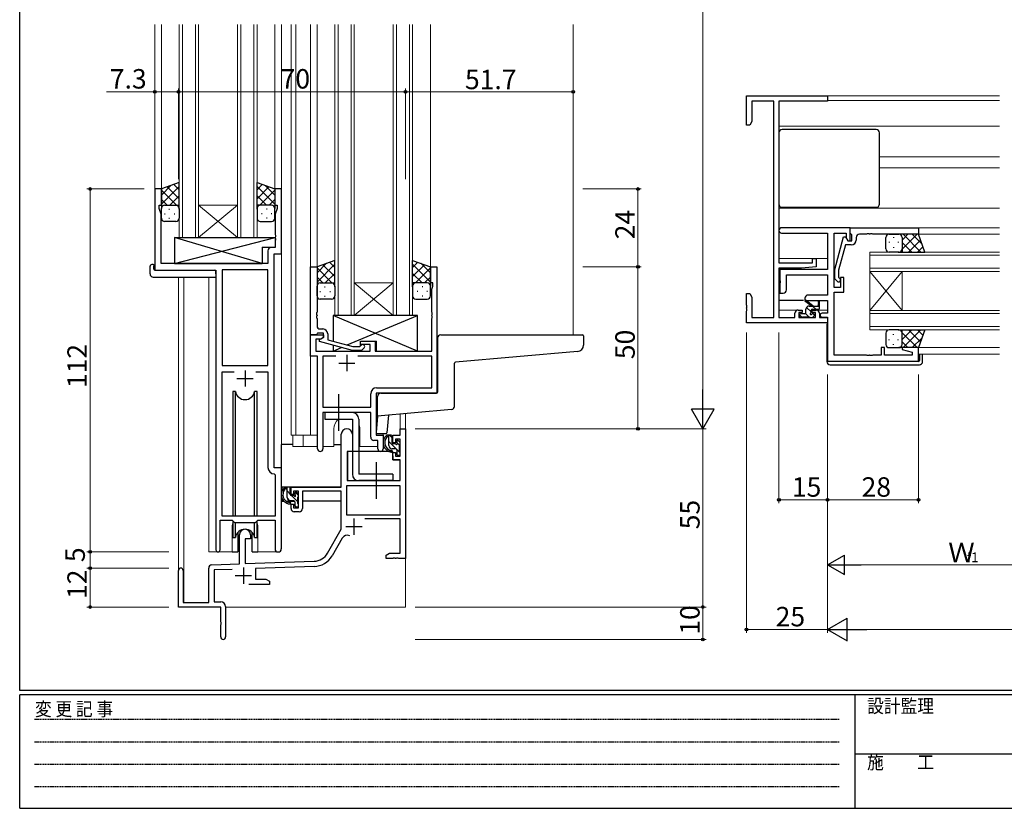
# Model space of a CAD drawing. Extents: x 0 to 793, y 0 to 564.
# Drawn here: x 3 to 306, y 0 to 243 of the extents above; entities that cross this region are included whole.
import ezdxf

# ---------------------------------------------------------------- set-up
doc = ezdxf.new("R2010")
doc.units = 0
doc.linetypes.add('HIDDEN', pattern=[0.375, 0.25, -0.125])
doc.linetypes.add('YCENTER_1', pattern=[13, 10, -1, 1, -1])
for name, color, linetype, lineweight in [('YKK_11', 7, 'CONTINUOUS', 30), ('YKK_12', 2, 'CONTINUOUS', 13), ('YKK_13', 4, 'CONTINUOUS', 30), ('YKK_D', 6, 'CONTINUOUS', 13)]:
    doc.layers.add(name, color=color, linetype=linetype, lineweight=lineweight)
doc.layers.add('YKK_ZWAK', color=7, linetype='CONTINUOUS')
doc.styles.get("Standard").update_dxf_attribs({"font": 'ROMANS.SHX', "bigfont": 'EXTFONT.SHX'})
doc.styles.add('YKK_OSSTYLE1', font='romans.shx', dxfattribs={"width": 0.9, "bigfont": 'EXTFONT.SHX'})

# ---------------------------------------------------------------- blocks, each defined once
blk = doc.blocks.new('A201')
at = {"layer": 'YKK_ZWAK', "color": 254, "linetype": 'Continuous'}
for p, q in [((21, 35), (21, 410)), ((571, 35), (21, 35)), ((544, 34), (21, 34)), ((21, 9), (21, 34)), ((205, 34), (205, 9)), ((21, 9), (544, 9))]:
    blk.add_line(p, q, dxfattribs=at)
at = {"layer": 'YKK_ZWAK', "color": 131, "linetype": 'HIDDEN'}
for p, q in [((24.28, 28.63), (201.57, 28.63)), ((24.28, 23.68), (201.57, 23.68)), ((24.28, 18.74), (201.57, 18.74)), ((24.28, 13.79), (201.57, 13.79))]:
    blk.add_line(p, q, dxfattribs=at)
at = {"layer": 'YKK_ZWAK', "color": 131, "linetype": 'Continuous'}
blk.add_line((205, 21), (297, 21), dxfattribs=at)
at = {"layer": 'YKK_ZWAK', "color": 131, "linetype": 'Continuous', "style": 'YKK_OSSTYLE1', "width": 0.9}
for s, p in [('変 更 記 事', (24.37, 29.39)), ('設計監理', (207.69, 30.05)), ('施\u3000\u3000工', (207.69, 17.68))]:
    blk.add_text(s, height=3, dxfattribs=at).set_placement(p)

msp = doc.modelspace()

# ---------------------------------------------------------------- linework, layer by layer
at = {"layer": 'YKK_11', "linetype": 'ByBlock', "lineweight": -2, "ltscale": 0.5}
for p, q in [((226.98, 210.86), (226.98, 219.86)), ((226.98, 219.86), (251.98, 219.86)), ((251.98, 219.86), (251.98, 218.23)), ((235.35, 218.23), (228.61, 218.23)), ((228.61, 218.23), (228.61, 211.95)), ((235.35, 151.49), (235.35, 218.23)), ((251.98, 218.23), (236.98, 218.23)), ((236.98, 218.23), (236.98, 168.36)), ((227.98, 210.86), (226.98, 210.86)), ((228.61, 211.95), (227.98, 210.86)), ((46.5, 191.12), (44.5, 191.12)), ((44.5, 191.12), (44.5, 166.12)), ((46.5, 186.12), (46.5, 191.12)), ((83.5, 191.12), (81.5, 191.12)), ((81.5, 191.12), (81.5, 186.12)), ((83.5, 171.12), (83.5, 191.12)), ((45.8, 185.12), (45.8, 186.12)), ((45.8, 186.12), (46.5, 186.12)), ((81.5, 186.12), (82.2, 186.12)), ((82.2, 186.12), (82.2, 185.12)), ((46.43, 183.39), (45.8, 185.12)), ((46.43, 168.12), (46.43, 183.39)), ((82.2, 185.12), (81.57, 183.39)), ((81.57, 183.39), (81.57, 177.08)), ((81.57, 177.08), (81.69, 176.89)), ((81.69, 176.34), (81.57, 176.16)), ((81.57, 176.16), (81.57, 176.08)), ((81.69, 176.89), (81.69, 176.34)), ((258.98, 179.16), (237.8, 179.16)), ((237.8, 177.53), (251.98, 177.53)), ((251.98, 177.53), (251.98, 166.26)), ((253.98, 160.76), (253.98, 177.53)), ((253.98, 177.53), (257.68, 177.53)), ((254.18, 166.25), (256.89, 176.36)), ((256.89, 176.36), (257.49, 176.36)), ((257.49, 176.36), (258.18, 175.16)), ((257.68, 177.53), (257.68, 176.02)), ((258.98, 179.16), (279.98, 179.16)), ((258.98, 177.46), (258.98, 179.16)), ((258.98, 175.16), (258.98, 179.16)), ((259.28, 177.16), (258.98, 177.46)), ((259.48, 176.96), (259.28, 177.16)), ((259.48, 175.16), (259.48, 176.96)), ((260.78, 176.16), (260.78, 175.36)), ((264.02, 177.16), (261.78, 177.16)), ((264.21, 177.28), (264.02, 177.16)), ((264.76, 177.28), (264.21, 177.28)), ((264.94, 177.16), (264.76, 177.28)), ((265.02, 177.16), (264.94, 177.16)), ((265.21, 177.28), (265.02, 177.16)), ((265.76, 177.28), (265.21, 177.28)), ((265.94, 177.16), (265.76, 177.28)), ((279.98, 177.16), (265.94, 177.16)), ((279.98, 179.16), (279.98, 177.16)), ((81.57, 176.08), (81.69, 175.89)), ((81.69, 175.34), (81.57, 175.16)), ((81.57, 175.16), (81.57, 173.05)), ((81.69, 175.89), (81.69, 175.34)), ((257.46, 173.86), (255.38, 166.1)), ((259.28, 173.86), (257.46, 173.86)), ((257.68, 176.02), (258.18, 175.16)), ((258.18, 175.16), (259.48, 175.16)), ((258.18, 175.16), (258.98, 175.16)), ((79.37, 172.05), (79.37, 168.12)), ((81.57, 173.05), (80.37, 173.05)), ((81.3, 105.12), (81.3, 171.12)), ((81.3, 171.12), (83.5, 171.12)), ((79.37, 168.12), (46.43, 168.12)), ((92.5, 146.12), (92.5, 167.12)), ((92.5, 167.12), (94.5, 167.12)), ((94.5, 167.12), (94.5, 153.08)), ((129.5, 162.12), (129.5, 167.12)), ((129.5, 167.12), (131.5, 167.12)), ((131.5, 167.12), (131.5, 128.12)), ((236.98, 168.36), (247.28, 168.36)), ((248.48, 167.05), (243.98, 166.66)), ((247.28, 168.36), (247.28, 169.66)), ((247.28, 169.66), (248.48, 169.66)), ((248.48, 169.66), (248.48, 167.05)), ((44.5, 166.12), (63.3, 166.12)), ((63.3, 166.12), (63.3, 79.77)), ((79.37, 166.19), (65.23, 166.19)), ((65.23, 166.19), (65.23, 136.62)), ((79.37, 136.62), (79.37, 166.19)), ((79.37, 136.62), (79.37, 166.19)), ((243.98, 166.66), (236.98, 166.66)), ((236.98, 166.66), (236.98, 151.49)), ((251.98, 166.26), (237.28, 166.26)), ((237.28, 166.26), (237.28, 162.92)), ((239.28, 159.96), (239.28, 164.63)), ((239.28, 164.63), (251.98, 164.63)), ((251.98, 164.63), (251.98, 158.39)), ((254.18, 163.41), (254.18, 166.25)), ((255.38, 166.1), (255.38, 163.91)), ((130.2, 162.12), (129.5, 162.12)), ((129.87, 160.21), (130.2, 161.12)), ((130.2, 161.12), (130.2, 162.12)), ((237.28, 162.92), (237.4, 162.73)), ((237.4, 162.18), (237.28, 162)), ((237.28, 162), (237.28, 158.96)), ((237.4, 162.73), (237.4, 162.18)), ((254.96, 162.63), (254.18, 163.41)), ((255.38, 163.91), (255.81, 163.48)), ((256.98, 163.76), (255.98, 163.76)), ((255.98, 163.76), (255.98, 160.76)), ((256.98, 159.26), (256.98, 163.76)), ((129.87, 153.08), (129.87, 160.21)), ((226.98, 155.32), (226.98, 158.86)), ((226.98, 158.86), (227.98, 158.86)), ((227.98, 158.86), (228.61, 157.77)), ((237.28, 158.96), (238.28, 158.96)), ((251.98, 158.39), (245.98, 158.39)), ((255.98, 160.76), (253.98, 160.76)), ((253.98, 139.86), (253.98, 159.26)), ((253.98, 159.26), (256.98, 159.26)), ((227.1, 155.13), (226.98, 155.32)), ((227.1, 154.58), (227.1, 155.13)), ((228.61, 157.77), (228.61, 151.49)), ((244.98, 157.39), (244.98, 156.76)), ((244.98, 156.76), (251.98, 156.76)), ((251.98, 156.76), (251.98, 152.76)), ((94.5, 153.08), (94.38, 152.89)), ((94.38, 152.89), (94.38, 152.34)), ((94.38, 152.34), (94.5, 152.16)), ((94.5, 152.08), (94.38, 151.89)), ((94.38, 151.89), (94.38, 151.34)), ((94.5, 152.16), (94.5, 152.08)), ((129.99, 152.89), (129.87, 153.08)), ((129.87, 152.16), (129.99, 152.34)), ((129.87, 152.08), (129.87, 152.16)), ((129.99, 151.89), (129.87, 152.08)), ((129.99, 152.34), (129.99, 152.89)), ((129.99, 151.34), (129.99, 151.89)), ((226.98, 154.4), (227.1, 154.58)), ((226.98, 154.32), (226.98, 154.4)), ((227.1, 154.13), (226.98, 154.32)), ((226.98, 153.4), (227.1, 153.58)), ((226.98, 149.86), (226.98, 153.4)), ((227.1, 153.58), (227.1, 154.13)), ((241.88, 151.49), (241.88, 152.76)), ((242.88, 153.76), (244.18, 153.76)), ((244.18, 152.96), (243.08, 152.96)), ((243.08, 152.96), (243.08, 151.49)), ((244.18, 153.76), (244.18, 152.96)), ((247.18, 152.96), (247.18, 153.76)), ((247.18, 153.76), (248.48, 153.76)), ((248.28, 152.96), (247.18, 152.96)), ((248.28, 151.49), (248.28, 152.96)), ((249.48, 152.76), (249.48, 151.49)), ((251.98, 152.76), (250.28, 152.76)), ((94.38, 151.34), (94.5, 151.16)), ((94.5, 151.16), (94.5, 148.92)), ((129.87, 151.16), (129.99, 151.34)), ((129.87, 141.12), (129.87, 151.16)), ((251.98, 149.86), (226.98, 149.86)), ((228.61, 151.49), (235.35, 151.49)), ((236.98, 151.49), (241.88, 151.49)), ((243.08, 151.49), (248.28, 151.49)), ((249.48, 151.49), (251.98, 151.49)), ((250.28, 151.56), (251.98, 151.56)), ((251.98, 151.56), (251.98, 137.96)), ((251.98, 151.49), (251.98, 149.86)), ((92.5, 139.49), (92.5, 146.12)), ((92.5, 146.12), (96.5, 146.12)), ((94.2, 146.12), (92.5, 146.12)), ((94.5, 146.42), (94.2, 146.12)), ((94.7, 146.62), (94.5, 146.42)), ((96.5, 146.62), (94.7, 146.62)), ((95.5, 147.92), (96.3, 147.92)), ((96.5, 145.32), (96.5, 146.62)), ((96.5, 146.12), (96.5, 145.32)), ((97.8, 146.42), (97.8, 144.6)), ((95.63, 144.82), (94.13, 144.82)), ((94.13, 144.82), (94.13, 141.12)), ((95.3, 144.63), (96.5, 145.32)), ((95.3, 144.03), (95.3, 144.63)), ((105.4, 141.32), (95.3, 144.03)), ((96.5, 145.32), (95.63, 144.82)), ((97.8, 144.6), (105.56, 142.52)), ((107.75, 142.52), (108.17, 142.94)), ((107.9, 143.12), (107.9, 144.12)), ((107.9, 144.12), (112.4, 144.12)), ((110.9, 143.12), (107.9, 143.12)), ((110.9, 141.12), (110.9, 143.12)), ((112.4, 144.12), (112.4, 141.12)), ((94.13, 141.12), (110.9, 141.12)), ((108.25, 141.32), (105.4, 141.32)), ((105.56, 142.52), (107.75, 142.52)), ((109.02, 142.1), (108.25, 141.32)), ((112.4, 141.12), (129.87, 141.12)), ((264.02, 139.86), (253.98, 139.86)), ((264.21, 139.74), (264.02, 139.86)), ((264.76, 139.74), (264.21, 139.74)), ((264.94, 139.86), (264.76, 139.74)), ((265.02, 139.86), (264.94, 139.86)), ((265.21, 139.74), (265.02, 139.86)), ((265.76, 139.74), (265.21, 139.74)), ((265.94, 139.86), (265.76, 139.74)), ((268.48, 139.86), (265.94, 139.86)), ((269.48, 142.16), (268.48, 142.16)), ((268.48, 142.16), (268.48, 139.86)), ((269.48, 139.86), (269.48, 142.16)), ((278.08, 139.86), (269.48, 139.86)), ((275.02, 142.16), (274.95, 141.64)), ((274.95, 141.64), (278.08, 140.8)), ((279.98, 142.16), (275.02, 142.16)), ((278.08, 140.8), (278.08, 139.86)), ((279.98, 137.96), (279.98, 142.16)), ((94.7, 139.49), (92.5, 139.49)), ((94.7, 110.93), (94.7, 139.49)), ((100.35, 139.49), (96.33, 139.49)), ((100.35, 139.49), (96.33, 139.49)), ((96.33, 139.49), (96.33, 123.75)), ((129.87, 139.49), (107.05, 139.49)), ((129.87, 129.75), (129.87, 139.49)), ((251.98, 137.96), (279.98, 137.96)), ((65.23, 136.62), (79.37, 136.62)), ((65.23, 90.12), (65.23, 134.69)), ((65.23, 134.69), (68.95, 134.69)), ((75.65, 134.69), (79.37, 134.69)), ((75.65, 134.69), (79.37, 134.69)), ((79.37, 134.69), (79.37, 105.19)), ((111.07, 123.75), (111.07, 127.95)), ((131.5, 128.12), (112.7, 128.12)), ((112.7, 128.12), (112.7, 115.12)), ((112.87, 129.75), (129.87, 129.75)), ((96.33, 123.75), (111.07, 123.75)), ((111.07, 122.12), (96.33, 122.12)), ((96.33, 122.12), (96.33, 110.93)), ((111.07, 114.49), (111.07, 122.12)), ((102, 99.12), (102, 115.42)), ((105.4, 115.42), (105.4, 110.12)), ((120.17, 115.12), (120.17, 117.12)), ((120.17, 117.12), (121.8, 117.12)), ((121.8, 117.12), (121.8, 77.12)), ((113.27, 113.49), (112.07, 113.49)), ((112.7, 115.12), (114.9, 115.12)), ((113.27, 110.93), (113.27, 113.49)), ((114.9, 115.12), (114.9, 110.93)), ((117.9, 112.82), (117.9, 115.12)), ((117.9, 115.12), (120.17, 115.12)), ((118.7, 112.82), (117.9, 112.82)), ((120.17, 113.92), (118.7, 113.92)), ((118.7, 113.92), (118.7, 112.82)), ((120.17, 108.72), (120.17, 113.92)), ((105.4, 110.12), (103.8, 110.12)), ((103.8, 110.12), (103.8, 101.12)), ((117.9, 107.52), (117.9, 109.82)), ((117.9, 109.82), (118.7, 109.82)), ((118.7, 109.82), (118.7, 108.72)), ((120.17, 107.52), (117.9, 107.52)), ((118.7, 108.72), (120.17, 108.72)), ((120.17, 101.12), (120.17, 107.52)), ((83.5, 105.12), (81.3, 105.12)), ((83.5, 80.08), (83.5, 105.12)), ((81.28, 103.19), (81.57, 102.89)), ((81.57, 102.89), (81.57, 90.12)), ((103.8, 101.12), (120.17, 101.12)), ((86.5, 96.82), (86.5, 99.12)), ((86.5, 99.12), (102, 99.12)), ((88.8, 97.92), (87.3, 97.92)), ((87.3, 97.92), (87.3, 96.82)), ((88.8, 92.72), (88.8, 97.92)), ((102, 97.92), (90, 97.92)), ((90, 97.92), (90, 92.52)), ((102, 86.12), (102, 97.92)), ((120.17, 99.49), (103.63, 99.49)), ((120.17, 99.49), (103.63, 99.49)), ((103.63, 99.49), (103.63, 90.52)), ((120.17, 90.52), (120.17, 99.49)), ((87.3, 96.82), (86.5, 96.82)), ((86.5, 92.52), (86.5, 93.82)), ((86.5, 93.82), (87.3, 93.82)), ((87.3, 93.82), (87.3, 92.72)), ((87.3, 92.72), (88.8, 92.72)), ((89, 91.52), (87.5, 91.52)), ((64.6, 79.77), (64.6, 88.92)), ((64.6, 88.92), (68.3, 88.92)), ((81.57, 90.12), (65.23, 90.12)), ((68.3, 88.92), (69.03, 88.19)), ((69.03, 88.19), (75.57, 88.19)), ((75.57, 88.19), (76.3, 88.92)), ((76.3, 88.92), (81.57, 88.92)), ((81.57, 88.92), (81.57, 80.08)), ((103.63, 90.52), (120.17, 90.52)), ((120.17, 89.32), (109.3, 89.32)), ((120.17, 78.75), (120.17, 89.32)), ((97.74, 78.75), (102, 86.12)), ((70.6, 75.45), (70.6, 84.42)), ((74, 83.12), (72.3, 83.12)), ((72.3, 83.12), (72.3, 75.51)), ((74, 84.42), (74, 83.12)), ((102.29, 83.37), (99.15, 77.94)), ((72.3, 75.51), (93.59, 76.25)), ((115.8, 78.12), (116.89, 78.75)), ((115.8, 77.12), (115.8, 78.12)), ((117.84, 77.12), (115.8, 77.12)), ((116.89, 78.75), (120.17, 78.75)), ((118.02, 77.24), (117.84, 77.12)), ((118.57, 77.24), (118.02, 77.24)), ((118.76, 77.12), (118.57, 77.24)), ((118.84, 77.12), (118.76, 77.12)), ((119.02, 77.24), (118.84, 77.12)), ((119.57, 77.24), (119.02, 77.24)), ((119.76, 77.12), (119.57, 77.24)), ((121.8, 77.12), (119.76, 77.12)), ((51.8, 62.12), (51.8, 73.42)), ((53.2, 73.42), (53.2, 63.52)), ((61.1, 63.52), (61.1, 74.15)), ((62.06, 75.15), (70.6, 75.45)), ((68.36, 73.74), (62.73, 73.55)), ((62.73, 73.55), (62.73, 63.75)), ((93.64, 74.63), (75.5, 73.99)), ((75.5, 73.99), (75.5, 70.75)), ((75.5, 70.75), (78.71, 70.75)), ((78.71, 70.75), (79.8, 70.12)), ((79.8, 70.12), (79.8, 69.12)), ((79.8, 69.12), (73.45, 69.12)), ((64.8, 62.12), (51.8, 62.12)), ((53.2, 63.52), (61.1, 63.52)), ((62.73, 63.75), (64.8, 63.75)), ((64.8, 57.58), (64.8, 62.12)), ((66.3, 62.25), (66.3, 52.87)), ((64.92, 57.39), (64.8, 57.58)), ((64.8, 56.66), (64.92, 56.84)), ((64.8, 52.87), (64.8, 56.66)), ((64.92, 56.84), (64.92, 57.39))]:
    msp.add_line(p, q, dxfattribs=at)
at = {"layer": 'YKK_11', "ltscale": 0.5}
for p, q in [((103.7, 139.92), (103.7, 134.92)), ((101.2, 137.42), (106.2, 137.42)), ((72.3, 135.12), (72.3, 130.12)), ((69.8, 132.62), (74.8, 132.62)), ((105.9, 89.42), (105.9, 84.42)), ((103.4, 86.92), (108.4, 86.92)), ((71.8, 74.32), (71.8, 69.32)), ((69.3, 71.82), (74.3, 71.82))]:
    msp.add_line(p, q, dxfattribs=at)
at = {"layer": 'YKK_11', "linetype": 'ByBlock', "lineweight": -2, "ltscale": 0.5}
for centre, radius, start, end in [((237.8, 178.34), 0.815, 90, 270), ((261.78, 176.16), 1, 90, 180), ((259.28, 175.36), 1.5, 270, 360), ((80.37, 172.05), 1, 90, 180), ((255.38, 163.06), 0.6, 225, 45), ((238.28, 159.96), 1, 270, 360), ((245.98, 157.39), 1, 90, 180), ((242.88, 152.76), 1, 90, 180), ((248.48, 152.76), 1, 0, 90), ((250.28, 152.16), 0.6, 90, 270), ((95.5, 148.92), 1, 180, 270), ((96.3, 146.42), 1.5, 0, 90), ((108.6, 142.52), 0.6, 315, 135), ((112.87, 127.95), 1.8, 90, 180), ((103.7, 115.42), 1.7, 360, 180), ((112.07, 114.49), 1, 180, 270), ((95.51, 110.93), 0.815, 180, 0), ((114.08, 110.93), 0.815, 180, 0), ((81.37, 105.19), 2, 180, 267.5081), ((87.5, 92.52), 1, 180, 270), ((89, 92.52), 1, 270, 360), ((72.3, 84.42), 1.7, 360, 180), ((103.85, 82.47), 1.8, 65.2987, 150), ((63.95, 79.77), 0.65, 180, 0), ((82.53, 80.08), 0.965, 180, 0), ((93.41, 81.25), 5, 272, 330), ((93.41, 81.25), 6.63, 272, 330), ((52.5, 73.42), 0.7, 360, 180), ((62.1, 74.15), 1, 92, 180), ((64.8, 62.25), 1.5, 0, 90), ((65.55, 52.87), 0.75, 180, 0)]:
    msp.add_arc(centre, radius, start, end, dxfattribs=at)
at = {"layer": 'YKK_12', "ltscale": 1.5}
for p, q in [((44.5, 241.87), (44.5, 190.82)), ((46.5, 241.87), (46.5, 190.62)), ((81.5, 241.87), (81.5, 190.62)), ((83.5, 241.87), (83.5, 104.82)), ((86.5, 241.87), (86.5, 115.12)), ((88, 241.87), (88, 115.12)), ((92.5, 241.87), (92.5, 115.12)), ((94.5, 241.87), (94.5, 166.62)), ((129.5, 241.87), (129.5, 166.62)), ((173.5, 241.87), (173.5, 146.12)), ((251.68, 219.86), (304.98, 219.86)), ((251.98, 218.46), (304.98, 218.46)), ((236.98, 210.56), (304.98, 210.56)), ((267.98, 201.06), (304.98, 201.06)), ((267.98, 197.66), (304.98, 197.66)), ((236.98, 185.16), (304.98, 185.16)), ((279.48, 177.16), (304.98, 177.16)), ((279.68, 179.16), (304.98, 179.16)), ((251.98, 169.66), (236.98, 169.66)), ((251.98, 166.26), (236.98, 166.26)), ((51.8, 163.93), (51.8, 73.42)), ((53.43, 163.93), (53.43, 63.52)), ((61.1, 79.12), (61.1, 163.93)), ((242.88, 153.76), (236.98, 153.76)), ((251.98, 153.76), (248.48, 153.76)), ((251.88, 151.49), (251.68, 151.49)), ((251.98, 149.86), (251.68, 149.86)), ((279.48, 142.16), (304.98, 142.16)), ((279.98, 140.16), (304.98, 140.16)), ((120.17, 121.66), (120.17, 117.12)), ((121.8, 121.8), (121.8, 117.12)), ((99.7, 111.62), (99.7, 117.12)), ((107.7, 111.62), (107.7, 117.12)), ((114.9, 115.62), (114.9, 111.62)), ((121.8, 117.12), (120.17, 117.12)), ((86.5, 115.12), (94.7, 115.12)), ((87, 115.12), (87, 111.62)), ((90.2, 115.12), (90.2, 111.62)), ((87, 111.62), (94.7, 111.62)), ((96.33, 111.62), (99.7, 111.62)), ((107.7, 111.62), (113.27, 111.62)), ((68.3, 86.62), (68.3, 79.12)), ((76.3, 86.62), (76.3, 79.12)), ((68.3, 79.12), (61.1, 79.12)), ((82.53, 79.12), (76.3, 79.12)), ((121.8, 77.62), (121.8, 62.12)), ((66.3, 62.12), (121.8, 62.12))]:
    msp.add_line(p, q, dxfattribs=at)
at = {"layer": 'YKK_12', "linetype": 'Continuous', "ltscale": 1.5}
for p, q in [((52, 176.12), (52, 241.87)), ((53, 241.87), (53, 176.12)), ((57, 176.12), (57, 241.87)), ((58, 241.87), (58, 176.12)), ((70, 176.12), (70, 241.87)), ((71, 241.87), (71, 176.12)), ((75, 176.12), (75, 241.87)), ((76, 241.87), (76, 176.12)), ((100, 152.12), (100, 241.87)), ((101, 241.87), (101, 152.12)), ((105, 152.12), (105, 241.87)), ((106, 241.87), (106, 152.12)), ((118, 152.12), (118, 241.87)), ((119, 241.87), (119, 152.12)), ((123, 152.12), (123, 241.87)), ((124, 241.87), (124, 152.12)), ((58, 186.12), (70, 186.12)), ((58, 176.12), (70, 186.12)), ((70, 176.12), (58, 186.12)), ((58, 176.12), (52, 176.12)), ((58, 176.12), (70, 176.12)), ((76, 176.12), (70, 176.12)), ((264.98, 165.66), (264.98, 171.66)), ((264.98, 171.66), (304.98, 171.66)), ((264.98, 170.66), (304.98, 170.66)), ((264.98, 166.66), (304.98, 166.66)), ((264.98, 165.66), (264.98, 153.66)), ((264.98, 165.66), (274.98, 153.66)), ((264.98, 153.66), (274.98, 165.66)), ((264.98, 165.66), (304.98, 165.66)), ((274.98, 165.66), (274.98, 153.66)), ((106, 162.12), (118, 162.12)), ((106, 152.12), (118, 162.12)), ((118, 152.12), (106, 162.12)), ((106, 152.12), (100, 152.12)), ((106, 152.12), (118, 152.12)), ((124, 152.12), (118, 152.12)), ((264.98, 147.66), (264.98, 153.66)), ((264.98, 153.66), (304.98, 153.66)), ((264.98, 152.66), (304.98, 152.66)), ((264.98, 148.66), (304.98, 148.66)), ((264.98, 147.66), (304.98, 147.66))]:
    msp.add_line(p, q, dxfattribs=at)
at = {"layer": 'YKK_12', "ltscale": 1.5}
for centre, start, end in [((103.7, 117.12), 131.4075, 180), ((103.7, 117.12), 0, 22.3443), ((72.3, 86.62), 159.6359, 180), ((72.3, 86.62), 0, 20.3641)]:
    msp.add_arc(centre, 4, start, end, dxfattribs=at)
at = {"layer": 'YKK_13', "ltscale": 1.5}
for p, q in [((236.98, 208.45), (236.98, 186.47)), ((266.98, 209.45), (237.98, 209.45)), ((267.98, 186.47), (267.98, 208.45)), ((52, 193.08), (46.5, 191.12)), ((46.5, 189.22), (49.46, 192.18)), ((46.5, 186.39), (52, 191.89)), ((52, 188.07), (48.3, 191.76)), ((52, 190.9), (50.39, 192.51)), ((52, 184.9), (52, 193.08)), ((76, 184.9), (76, 193.08)), ((76, 193.08), (81.5, 191.12)), ((76, 190.9), (77.61, 192.51)), ((81.5, 186.39), (76, 191.89)), ((76, 188.07), (79.69, 191.76)), ((81.5, 189.22), (78.54, 192.18)), ((46.5, 191.12), (46.5, 185.12)), ((51.12, 186.12), (46.5, 190.74)), ((49.06, 186.12), (52, 189.06)), ((78.94, 186.12), (76, 189.06)), ((76.88, 186.12), (81.5, 190.74)), ((81.5, 191.12), (81.5, 185.12)), ((48.29, 186.12), (46.5, 187.91)), ((47.5, 186.12), (51.1, 186.12)), ((47.9, 186.12), (52, 186.12)), ((51.89, 186.12), (52, 186.23)), ((76.11, 186.12), (76, 186.23)), ((80.1, 186.12), (76, 186.12)), ((80.5, 186.12), (76.9, 186.12)), ((79.7, 186.12), (81.5, 187.91)), ((237.98, 185.47), (266.98, 185.47)), ((46.5, 182.12), (46.5, 185.12)), ((47.42, 183.48), (47.62, 183.48)), ((48.83, 184.9), (49.03, 184.9)), ((50.45, 183.48), (50.65, 183.48)), ((52, 185.12), (52, 182.12)), ((76, 185.12), (76, 182.12)), ((77.55, 183.48), (77.35, 183.48)), ((79.16, 184.9), (78.96, 184.9)), ((80.58, 183.48), (80.38, 183.48)), ((81.5, 182.12), (81.5, 185.12)), ((51, 181.12), (47.5, 181.12)), ((48.83, 182.07), (49.03, 182.07)), ((77, 181.12), (80.5, 181.12)), ((79.16, 182.07), (78.96, 182.07)), ((269.98, 172.66), (269.98, 176.16)), ((270.98, 177.16), (273.98, 177.16)), ((272.35, 176.24), (272.35, 176.04)), ((279.98, 177.16), (273.98, 177.16)), ((274.98, 172.54), (279.6, 177.16)), ((274.98, 175.37), (276.77, 177.16)), ((274.98, 176.16), (274.98, 172.56)), ((275.25, 177.16), (280.75, 171.66)), ((278.08, 177.16), (281.04, 174.2)), ((281.95, 171.66), (279.98, 177.16)), ((50.57, 176.12), (50.57, 168.12)), ((50.57, 176.12), (81.57, 176.12)), ((50.57, 168.12), (81.57, 176.12)), ((77.57, 168.12), (50.57, 176.12)), ((77.57, 173.12), (77.57, 168.12)), ((77.57, 173.12), (81.57, 173.12)), ((81.57, 176.12), (81.57, 173.12)), ((270.93, 174.82), (270.93, 174.62)), ((272.35, 173.21), (272.35, 173.01)), ((273.76, 174.82), (273.76, 174.62)), ((274.98, 175.76), (274.98, 171.66)), ((274.98, 174.6), (277.92, 171.66)), ((276.93, 171.66), (280.63, 175.35)), ((279.76, 171.66), (281.37, 173.27)), ((273.98, 171.66), (270.98, 171.66)), ((273.76, 171.66), (281.95, 171.66)), ((274.98, 171.77), (275.09, 171.66)), ((43.01, 164.93), (43.01, 167.31)), ((44.01, 167.81), (44.2, 167.81)), ((44.2, 167.81), (44.2, 167.31)), ((44.2, 166.42), (44.2, 167.31)), ((50.57, 168.12), (77.57, 168.12)), ((100, 169.08), (94.5, 167.12)), ((94.5, 165.22), (97.46, 168.18)), ((94.5, 162.39), (100, 167.89)), ((94.5, 167.12), (94.5, 161.12)), ((100, 164.07), (96.3, 167.76)), ((100, 166.9), (98.39, 168.51)), ((100, 160.9), (100, 169.08)), ((124, 160.9), (124, 169.08)), ((124, 169.08), (129.5, 167.12)), ((124, 166.9), (125.61, 168.51)), ((129.5, 162.39), (124, 167.89)), ((124, 164.07), (127.69, 167.76)), ((129.5, 165.22), (126.54, 168.18)), ((129.5, 167.12), (129.5, 161.12)), ((44.5, 166.12), (62.8, 166.12)), ((63.3, 164.93), (63.3, 165.62)), ((63.3, 164.93), (63.3, 163.93)), ((99.12, 162.12), (94.5, 166.74)), ((97.06, 162.12), (100, 165.06)), ((126.94, 162.12), (124, 165.06)), ((124.88, 162.12), (129.5, 166.74)), ((44.01, 163.93), (63.3, 163.93)), ((96.29, 162.12), (94.5, 163.91)), ((94.5, 158.12), (94.5, 161.12)), ((95.5, 162.12), (99.1, 162.12)), ((95.9, 162.12), (100, 162.12)), ((99.89, 162.12), (100, 162.23)), ((100, 161.12), (100, 158.12)), ((124.11, 162.12), (124, 162.23)), ((128.1, 162.12), (124, 162.12)), ((124, 161.12), (124, 158.12)), ((128.5, 162.12), (124.9, 162.12)), ((127.7, 162.12), (129.5, 163.91)), ((129.5, 158.12), (129.5, 161.12)), ((95.42, 159.48), (95.62, 159.48)), ((96.83, 160.9), (97.03, 160.9)), ((96.83, 158.07), (97.03, 158.07)), ((98.45, 159.48), (98.65, 159.48)), ((125.55, 159.48), (125.35, 159.48)), ((127.16, 160.9), (126.96, 160.9)), ((127.16, 158.07), (126.96, 158.07)), ((128.58, 159.48), (128.38, 159.48)), ((99, 157.12), (95.5, 157.12)), ((125, 157.12), (128.5, 157.12)), ((244.56, 156.76), (236.98, 156.76)), ((246.98, 154.99), (245.16, 156.39)), ((247.58, 154.99), (245.36, 156.67)), ((246.28, 154.99), (249.48, 154.99)), ((249.18, 156.11), (248.98, 154.99)), ((249.48, 154.29), (249.48, 156.29)), ((125.5, 152.12), (99.5, 152.12)), ((99.5, 152.12), (99.5, 144.12)), ((125.5, 141.12), (99.5, 152.12)), ((103.83, 142.98), (125.5, 152.12)), ((125.5, 141.12), (125.5, 152.12)), ((243.28, 152.29), (243.28, 151.79)), ((244.98, 152.59), (243.58, 152.59)), ((245.28, 152.89), (245.28, 153.99)), ((246.88, 153.05), (246.88, 153.69)), ((247.18, 153.99), (249.18, 153.99)), ((247.68, 152.59), (247.34, 152.59)), ((247.39, 151.58), (247.89, 152.08)), ((243.58, 151.49), (244.08, 151.49)), ((244.28, 151.69), (246.38, 151.69)), ((246.58, 151.49), (247.18, 151.49)), ((132.7, 146.12), (176.4, 146.12)), ((176.7, 145.82), (176.7, 142.95)), ((269.98, 146.66), (269.98, 143.16)), ((273.98, 147.66), (270.98, 147.66)), ((272.35, 146.11), (272.35, 146.31)), ((273.76, 147.66), (281.95, 147.66)), ((274.98, 147.55), (275.09, 147.66)), ((274.98, 144.72), (277.92, 147.66)), ((274.98, 143.56), (274.98, 147.66)), ((274.98, 146.78), (279.6, 142.16)), ((274.98, 143.16), (274.98, 146.76)), ((275.25, 142.16), (280.75, 147.66)), ((276.93, 147.66), (280.63, 143.96)), ((279.76, 147.66), (281.37, 146.05)), ((281.95, 147.66), (279.98, 142.16)), ((99.5, 142.87), (99.5, 141.12)), ((107.9, 142.67), (107.9, 144.12)), ((107.9, 144.12), (112.9, 144.12)), ((112.9, 141.12), (112.9, 144.12)), ((131.7, 145.12), (131.7, 128.42)), ((270.93, 144.49), (270.93, 144.69)), ((272.35, 143.08), (272.35, 143.28)), ((273.76, 144.49), (273.76, 144.69)), ((274.98, 143.95), (276.77, 142.16)), ((278.08, 142.16), (281.04, 145.12)), ((99.5, 141.12), (102.08, 142.21)), ((99.5, 141.12), (107.9, 141.12)), ((107.9, 141.12), (107.9, 141.32)), ((112.9, 141.12), (125.5, 141.12)), ((174.87, 140.96), (137.17, 137.66)), ((270.98, 142.16), (273.98, 142.16)), ((279.98, 142.16), (273.98, 142.16)), ((136.9, 124.04), (136.9, 137.36)), ((68.55, 128.62), (68.55, 90.12)), ((69.34, 128.62), (68.55, 128.62)), ((69.34, 90.12), (69.34, 128.62)), ((76.05, 128.62), (75.26, 128.62)), ((75.26, 90.12), (75.26, 128.62)), ((76.05, 90.12), (76.05, 128.62)), ((114.2, 128.12), (131.4, 128.12)), ((113.2, 121.05), (113.2, 127.12)), ((105.4, 122.12), (96.9, 122.12)), ((96.9, 122.12), (96.9, 120.12)), ((135.98, 123.04), (113.2, 121.05)), ((96.9, 120.12), (105.4, 120.12)), ((105.4, 120.12), (105.4, 103.12)), ((107.4, 120.12), (107.4, 103.12)), ((113.2, 121.05), (112.75, 115.95)), ((116.54, 121.34), (116.06, 115.89)), ((113.05, 115.62), (115.76, 115.62)), ((117.37, 115.12), (116.07, 115.12)), ((116.67, 111.92), (116.67, 115.12)), ((117.67, 112.82), (117.67, 114.82)), ((118.61, 112.52), (117.97, 112.52)), ((119.07, 113.32), (119.07, 112.98)), ((120.08, 113.03), (119.58, 113.53)), ((120.17, 112.22), (120.17, 112.82)), ((83.5, 99.12), (83.5, 112.32)), ((87, 112.32), (83.5, 112.32)), ((99.7, 112.32), (102, 112.32)), ((103.92, 109.82), (103.87, 103.62)), ((117.8, 110.12), (104.22, 110.12)), ((118.77, 110.92), (117.67, 110.92)), ((117.8, 110.12), (117.87, 107.52)), ((119.07, 110.62), (119.07, 109.32)), ((119.97, 110.02), (119.97, 112.02)), ((120.17, 109.32), (120.17, 109.82)), ((103.9, 107.62), (103.8, 107.62)), ((117.87, 107.52), (119.84, 107.52)), ((119.37, 109.02), (119.87, 109.02)), ((120.17, 103.62), (120.14, 107.22)), ((103.87, 103.62), (103.89, 101.42)), ((120.15, 101.42), (120.17, 103.62)), ((103.8, 102.69), (103.88, 102.61)), ((104.19, 101.12), (119.85, 101.12)), ((117.9, 103.12), (107.4, 103.12)), ((117.9, 101.12), (107.4, 101.12)), ((117.9, 103.12), (117.9, 101.12)), ((101.7, 99.12), (83.5, 99.12)), ((83.7, 99.12), (83.7, 97.87)), ((85.97, 99.12), (84.67, 99.12)), ((85.27, 95.92), (85.27, 99.12)), ((86.27, 96.82), (86.27, 98.82)), ((87.67, 97.32), (87.67, 96.98)), ((88.68, 97.03), (88.18, 97.53)), ((101.9, 97.84), (101.9, 94.82)), ((83.7, 95.73), (83.7, 94.82)), ((83.7, 94.82), (84.28, 94.82)), ((84.98, 94.82), (87.59, 94.82)), ((87.37, 94.92), (86.27, 94.92)), ((87.21, 96.52), (86.57, 96.52)), ((87.67, 94.62), (87.67, 93.32)), ((88.57, 94.02), (88.57, 96.02)), ((88.57, 94.82), (88.8, 94.82)), ((88.77, 96.22), (88.77, 96.82)), ((101.9, 94.82), (90, 94.82)), ((87.97, 93.02), (88.47, 93.02)), ((88.77, 93.32), (88.77, 93.82)), ((68.55, 88.67), (68.55, 83.62)), ((69.34, 83.62), (69.34, 88.19)), ((75.26, 83.62), (75.26, 88.19)), ((76.05, 83.62), (76.05, 88.67)), ((70.05, 85.1), (70.05, 79.12)), ((74.55, 79.12), (74.55, 85.1)), ((68.55, 83.62), (69.34, 83.62)), ((75.26, 83.62), (76.05, 83.62)), ((68.3, 79.12), (70.05, 79.12)), ((74.55, 79.12), (76.3, 79.12))]:
    msp.add_line(p, q, dxfattribs=at)
at = {"layer": 'YKK_13', "linetype": 'Continuous', "ltscale": 1.5}
for p, q in [((248.35, 153.99), (247.35, 154.99)), ((244.11, 151.49), (243.28, 152.32)), ((246.16, 151.69), (245.18, 152.66)), ((246.88, 153.21), (245.49, 154.6)), ((247.95, 152.15), (247.5, 152.59)), ((120.17, 109.7), (116.67, 113.2)), ((117.67, 114.32), (116.86, 115.12)), ((119.97, 112.02), (119.08, 112.91)), ((86.27, 96.93), (85.27, 97.93)), ((88.77, 96.55), (87.77, 97.55)), ((86.15, 94.93), (85.28, 95.8)), ((88.57, 94.63), (86.67, 96.52)), ((88.05, 93.02), (87.67, 93.4))]:
    msp.add_line(p, q, dxfattribs=at)
at = {"layer": 'YKK_13'}
for p, q in [((251.98, 149.36), (251.78, 149.36)), ((251.78, 149.36), (251.78, 138.16)), ((280.28, 140.16), (280.28, 138.16)), ((281.28, 137.86), (281.28, 140.16)), ((251.78, 138.16), (251.78, 137.86)), ((252.28, 137.86), (251.78, 137.86)), ((279.98, 137.86), (252.28, 137.86)), ((252.78, 136.86), (280.28, 136.86))]:
    msp.add_line(p, q, dxfattribs=at)
at = {"layer": 'YKK_13', "linetype": 'YCENTER_1', "ltscale": 1.5}
for p, q in [((101.2, 116.47), (101.2, 127.77)), ((112.9, 95.47), (112.9, 106.77))]:
    msp.add_line(p, q, dxfattribs=at)
at = {"layer": 'YKK_13', "ltscale": 1.5}
for centre, radius, start, end in [((237.98, 208.45), 1, 90.0051, 180), ((266.98, 208.45), 1, 0, 89.9949), ((47.5, 185.12), 1, 90, 180), ((47.5, 185.12), 1, 90, 180), ((51, 185.12), 1, 360, 90), ((51, 185.12), 1, 360, 90), ((77, 185.12), 1, 90, 180), ((77, 185.12), 1, 90, 180), ((80.5, 185.12), 1, 0, 90), ((80.5, 185.12), 1, 0, 90), ((237.98, 186.47), 1, 180, 270), ((266.98, 186.47), 1, 270, 0), ((47.5, 182.12), 1, 180, 270), ((51, 182.12), 1, 270, 360), ((77, 182.12), 1, 180, 270), ((80.5, 182.12), 1, 270, 0), ((270.98, 176.16), 1, 90, 180), ((273.98, 176.16), 1, 360, 90), ((273.98, 176.16), 1, 360, 90), ((270.98, 172.66), 1, 180, 270), ((273.98, 172.66), 1, 270, 360), ((273.98, 172.66), 1, 270, 360), ((43.44, 167.34), 0.427, 134.083, 183.7494), ((43.78, 166.67), 1.17, 78.7837, 123.3409), ((44.01, 164.93), 1, 180, 269.9949), ((44.5, 166.42), 0.3, 180, 270), ((62.8, 165.62), 0.5, 0, 90), ((95.5, 161.12), 1, 90, 180), ((95.5, 161.12), 1, 90, 180), ((99, 161.12), 1, 360, 90), ((99, 161.12), 1, 360, 90), ((125, 161.12), 1, 90, 180), ((125, 161.12), 1, 90, 180), ((128.5, 161.12), 1, 0, 90), ((128.5, 161.12), 1, 0, 90), ((95.5, 158.12), 1, 180, 270), ((99, 158.12), 1, 270, 360), ((125, 158.12), 1, 180, 270), ((128.5, 158.12), 1, 270, 0), ((245.18, 156.59), 0.2, 24.4171, 264.4171), ((246.28, 153.99), 1, 90, 180), ((249.28, 156.29), 0.2, 360, 240), ((243.58, 152.29), 0.3, 90, 180), ((244.98, 152.89), 0.3, 270, 360), ((246.88, 152.59), 0.25, 123.0557, 326.9443), ((246.58, 153.05), 0.3, 303.0557, 360), ((247.18, 153.69), 0.3, 90, 180), ((247.34, 152.29), 0.3, 90, 146.9443), ((247.68, 152.29), 0.3, 315, 90), ((249.18, 154.29), 0.3, 270, 360), ((243.58, 151.79), 0.3, 180, 270), ((244.08, 151.69), 0.2, 270, 360), ((246.58, 151.69), 0.2, 180, 270), ((247.18, 151.79), 0.3, 270, 315), ((132.7, 145.12), 1, 90, 180), ((176.4, 145.82), 0.3, 0, 90), ((270.98, 146.66), 1, 90, 180), ((273.98, 146.66), 1, 0, 90), ((273.98, 146.66), 1, 0, 90), ((174.7, 142.95), 2, 275, 0), ((270.98, 143.16), 1, 180, 270), ((273.98, 143.16), 1, 270, 0), ((273.98, 143.16), 1, 270, 0), ((137.2, 137.36), 0.3, 95, 180), ((72.3, 129.12), 3, 189.598, 350.4058), ((114.2, 127.12), 1, 90, 180.0177), ((131.4, 128.42), 0.3, 270, 0), ((105.4, 120.12), 2, 0, 90), ((135.9, 124.04), 1, 275, 0), ((113.05, 115.92), 0.3, 175, 270), ((115.76, 115.92), 0.3, 270, 355), ((117.78, 112.8), 2.89, 126.4519, 263.9039), ((117.87, 112.83), 2.5, 139.4581, 259.2522), ((115.81, 114.72), 0.3, 301.6219, 336.9504), ((116.27, 114.52), 0.2, 36.8699, 156.9504), ((116.67, 114.82), 0.3, 216.8699, 270), ((117.37, 114.82), 0.3, 0, 90), ((117.97, 112.82), 0.3, 180, 270), ((118.61, 112.22), 0.3, 33.0557, 90), ((119.07, 112.52), 0.25, 213.0557, 56.9443), ((119.37, 113.32), 0.3, 45, 180), ((119.37, 112.98), 0.3, 180, 236.9443), ((119.87, 112.82), 0.3, 0, 45), ((104.22, 109.82), 0.3, 90, 179.5), ((117.67, 111.92), 1, 180, 270), ((117.55, 110.17), 0.25, 253.6388, 125.5816), ((118.77, 110.62), 0.3, 0, 90), ((119.97, 112.22), 0.2, 270, 0), ((119.97, 109.82), 0.2, 0, 90), ((119.37, 109.32), 0.3, 180, 270), ((119.84, 107.22), 0.3, 0.5, 90), ((119.87, 109.32), 0.3, 270, 0), ((104.19, 101.42), 0.3, 180.5, 270), ((107.4, 103.12), 2, 180, 270), ((119.85, 101.42), 0.3, 270, 359.5), ((86.38, 96.8), 2.89, 126.4519, 263.9039), ((86.47, 96.83), 2.5, 139.4581, 259.2522), ((84.41, 98.72), 0.3, 301.6219, 336.9504), ((84.87, 98.52), 0.2, 36.8699, 156.9504), ((85.27, 98.82), 0.3, 216.8699, 270), ((85.97, 98.82), 0.3, 0, 90), ((87.97, 97.32), 0.3, 45, 180), ((86.27, 95.92), 1, 180, 270), ((86.15, 94.17), 0.25, 253.6388, 125.5816), ((86.57, 96.82), 0.3, 180, 270), ((87.21, 96.22), 0.3, 33.0557, 90), ((87.37, 94.62), 0.3, 0, 90), ((87.67, 96.52), 0.25, 213.0557, 56.9443), ((87.97, 96.98), 0.3, 180, 236.9443), ((88.57, 96.22), 0.2, 270, 0), ((88.47, 96.82), 0.3, 0, 45), ((87.97, 93.32), 0.3, 180, 270), ((88.47, 93.32), 0.3, 270, 0), ((88.57, 93.82), 0.2, 0, 90), ((72.3, 83.12), 3, 9.5942, 170.4066)]:
    msp.add_arc(centre, radius, start, end, dxfattribs=at)
at = {"layer": 'YKK_13'}
for centre, radius, start, end in [((252.78, 137.86), 1, 180, 270), ((279.98, 138.16), 0.3, 270, 0), ((280.28, 137.86), 1, 270, 0)]:
    msp.add_arc(centre, radius, start, end, dxfattribs=at)
at = {"layer": 'YKK_D', "ltscale": 1.5}
for p, q in [((213.5, 510.12), (213.5, 124.12)), ((44.5, 194.12), (44.5, 222.12)), ((51.8, 194.12), (51.8, 222.12)), ((51.8, 194.12), (51.8, 222.12)), ((121.8, 194.12), (121.8, 222.12)), ((121.8, 194.12), (121.8, 222.12)), ((44.5, 221.12), (29.6, 221.12)), ((51.8, 221.12), (44.5, 221.12)), ((51.8, 221.12), (121.8, 221.12)), ((121.8, 221.12), (173.5, 221.12)), ((41.2, 191.12), (23.5, 191.12)), ((24.5, 79.12), (24.5, 191.12)), ((176.5, 191.12), (194.5, 191.12)), ((193.5, 167.12), (193.5, 191.12)), ((176.5, 167.12), (194.5, 167.12)), ((178.7, 167.12), (194.5, 167.12)), ((193.5, 117.12), (193.5, 167.12)), ((226.98, 146.86), (226.98, 54.16)), ((236.98, 146.86), (236.98, 94.16)), ((251.98, 133.86), (251.98, 94.16)), ((251.98, 133.86), (251.98, 54.16)), ((251.98, 133.86), (251.98, 94.16)), ((279.98, 133.86), (279.98, 94.16)), ((124.8, 117.12), (214.5, 117.12)), ((143.8, 117.12), (214.5, 117.12)), ((178.7, 117.12), (194.5, 117.12)), ((213.5, 117.12), (213.5, 62.12)), ((251.98, 103.16), (251.98, 54.16)), ((236.98, 95.16), (251.98, 95.16)), ((251.98, 95.16), (279.98, 95.16)), ((251.98, 93.16), (251.98, 74.16)), ((41.2, 79.12), (23.5, 79.12)), ((48.8, 79.12), (23.5, 79.12)), ((24.5, 74.12), (24.5, 79.12)), ((48.8, 74.12), (23.5, 74.12)), ((48.8, 74.12), (23.5, 74.12)), ((24.5, 74.12), (24.5, 62.12)), ((257.98, 75.16), (329.98, 75.16)), ((48.8, 62.12), (23.5, 62.12)), ((124.8, 62.12), (214.5, 62.12)), ((124.8, 62.12), (214.5, 62.12)), ((213.5, 62.12), (213.5, 52.12)), ((251.98, 55.16), (226.98, 55.16)), ((258.98, 55.16), (731.98, 55.16)), ((124.8, 52.12), (214.5, 52.12))]:
    msp.add_line(p, q, dxfattribs=at)
at = {"layer": 'YKK_D', "lineweight": -2}
for p, q in [((213.5, 117.12), (213.5, 129.24)), ((213.5, 117.12), (210, 123.18)), ((217, 123.18), (210, 123.18)), ((213.5, 117.12), (217, 123.18)), ((251.98, 75.16), (257.18, 78.16)), ((257.18, 72.16), (257.18, 78.16)), ((251.98, 75.16), (257.18, 72.16)), ((251.98, 75.16), (262.38, 75.16)), ((251.98, 55.16), (258.04, 58.66)), ((258.04, 51.66), (258.04, 58.66)), ((251.98, 55.16), (258.04, 51.66)), ((251.98, 55.16), (264.11, 55.16))]:
    msp.add_line(p, q, dxfattribs=at)
at = {"layer": 'YKK_D', "linetype": 'ByBlock', "lineweight": -2}
for centre in [(44.5, 221.12), (51.8, 221.12), (51.8, 221.12), (121.8, 221.12), (121.8, 221.12), (173.5, 221.12), (24.5, 191.12), (193.5, 191.12), (193.5, 167.12), (193.5, 167.12), (193.5, 117.12), (236.98, 95.16), (251.98, 95.16), (251.98, 95.16), (279.98, 95.16), (24.5, 79.12), (24.5, 79.12), (24.5, 74.12), (24.5, 74.12), (24.5, 62.12), (213.5, 62.12), (213.5, 62.12), (226.98, 55.16), (213.5, 52.12)]:
    msp.add_circle(centre, 0.425, dxfattribs=at)

# ---------------------------------------------------------------- block references
at = {"layer": 'YKK_ZWAK', "xscale": 1.4, "yscale": 1.4, "zscale": 1.4}
msp.add_blockref('A201', (-26.6, -12.6), dxfattribs=at)

# ---------------------------------------------------------------- texts
at = {"layer": 'YKK_D'}
for s, height, p in [('7.3', 6, (30.6, 222.12)), ('70', 6, (83.28, 222.12)), ('51.7', 6, (140.13, 221.92)), ('15', 6, (240.96, 96.16)), ('28', 6, (262.46, 96.16)), ('Ｗ', 6, (289.18, 75.96)), ('f1', 3, (294.94, 75.96)), ('25', 6, (235.96, 56.16))]:
    msp.add_text(s, height=height, dxfattribs=at).set_placement(p)
for s, p in [('24', (192.5, 175.6)), ('50', (192.5, 138.6)), ('112', (23.5, 129.68)), ('55', (212.5, 86.1)), ('5', (22.9, 75.97)), ('12', (23.5, 64.6)), ('10', (212.5, 53.6))]:
    msp.add_text(s, height=6, rotation=90, dxfattribs=at).set_placement(p)

doc.saveas('drawing.dxf')
